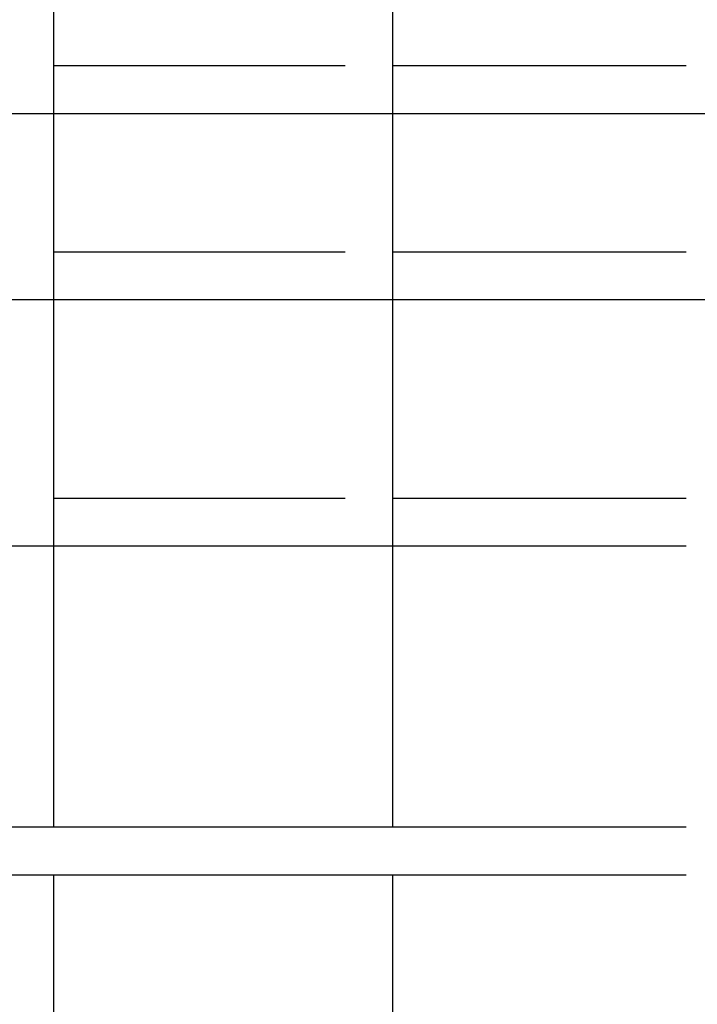
# Model space of a CAD drawing. Extents: x -30.8 to 30.8, y -16.5 to 16.5.
# Drawn here: x -13.7 to -11.4, y -2.1 to 1.2 of the extents above; entities that cross this region are included whole.
import ezdxf

# ---------------------------------------------------------------- set-up
doc = ezdxf.new("R2010")
doc.units = 0
doc.layers.get('0').update_dxf_attribs({"linetype": 'CONTINUOUS'})

msp = doc.modelspace()

# ---------------------------------------------------------------- linework, layer by layer
at = {"color": 0}
for points in [[(-13.5989, -1.5389), (-13.5989, 1.612)], [(-12.4649, -1.5389), (-12.4649, 1.612)], [(-13.5989, 1.0084), (-12.6249, 1.0084)], [(-12.4649, 1.0084), (-11.4846, 1.0084)], [(-14.5793, 0.8484), (-1.3432, 0.8484)], [(-13.5989, 0.3853), (-12.6249, 0.3853)], [(-12.4649, 0.3853), (-11.4846, 0.3853)], [(-14.5791, 0.2253), (-8.0412, 0.2253)], [(-13.5989, -0.4385), (-12.6249, -0.4385)], [(-12.4649, -0.4385), (-11.4846, -0.4385)], [(-14.5851, -0.5985), (-11.4846, -0.5985)], [(-14.6474, -1.5389), (-11.4846, -1.5389)], [(-14.6071, -1.6989), (-11.4846, -1.6989)], [(-13.5989, -2.7548), (-13.5989, -1.6989)], [(-12.4649, -2.7548), (-12.4649, -1.6989)]]:
    msp.add_lwpolyline(points, dxfattribs=at)

doc.saveas('drawing.dxf')
